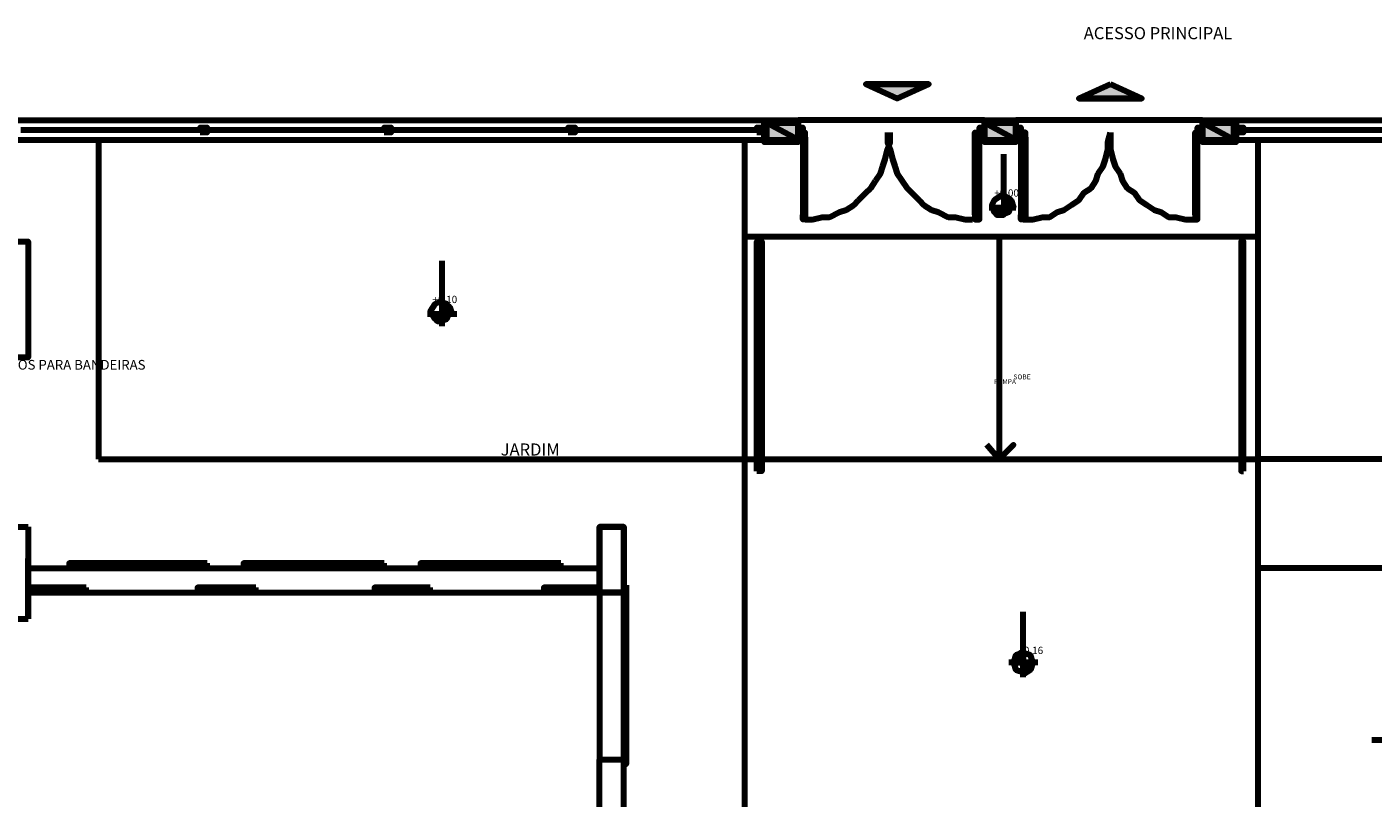
# Model space of a CAD drawing. Units: inches. Extents: x 20 to 532, y -1 to 541.
# Drawn here: x 249 to 311, y 421 to 456 of the extents above; entities that cross this region are included whole.
import ezdxf

# ---------------------------------------------------------------- set-up
doc = ezdxf.new("R2010")
doc.units = ezdxf.units.IN
doc.header["$MEASUREMENT"] = 0
for name, color, linetype, lineweight in [('H', 7, 'CONTINUOUS', 100), ('P', 250, 'CONTINUOUS', 100), ('Text', 250, 'CONTINUOUS', 100)]:
    doc.layers.add(name, color=color, linetype=linetype, lineweight=lineweight)
doc.styles.get("Standard").update_dxf_attribs({"font": 'txt', "width": 0.75})

msp = doc.modelspace()

# ---------------------------------------------------------------- hatches: boundary and pattern name
at = {"layer": 'H', "linetype": 'Continuous'}
for color, points in [(1, [(287.333, 453.556), (290.222, 453.556), (288.778, 452.889)]), (1, [(298.556, 453.556), (297.111, 452.889), (300, 452.889)]), (252, [(284.222, 451), (282.778, 451.778), (282.778, 451), (284.222, 451), (282.778, 451.778), (284.222, 451.778)]), (252, [(294.222, 451), (292.778, 451.778), (292.778, 451), (294.222, 451), (292.778, 451.778), (294.222, 451.778)]), (252, [(304.222, 451), (302.778, 451.778), (302.778, 451), (304.222, 451), (302.778, 451.778), (304.222, 451.778)]), (251, [(293.222, 447.889), (293.333, 447.556), (293.667, 447.556)]), (251, [(293.222, 447.889), (293.667, 447.889), (293.667, 447.556)]), (251, [(293.667, 448.444), (293.667, 448.222), (294, 448.222)]), (251, [(294.111, 447.889), (293.667, 448.222), (293.667, 447.889), (294.111, 447.889), (293.667, 448.222), (294, 448.222)]), (251, [(267.444, 443), (267.667, 442.667), (267.889, 442.667)]), (251, [(267.444, 443), (267.889, 443), (267.889, 442.667)]), (251, [(267.889, 443.556), (267.889, 443.333), (268.222, 443.333)]), (251, [(268.333, 443), (267.889, 443.333), (267.889, 443), (268.333, 443), (267.889, 443.333), (268.222, 443.333)]), (251, [(294.556, 427), (294.222, 427.333), (294.111, 427), (294.556, 427), (294.222, 427.333), (294.556, 427.333)]), (251, [(294.556, 427.444), (294.222, 427.333), (294.556, 427.333)]), (251, [(294.556, 426.667), (294.889, 426.667), (294.556, 427), (294.556, 426.667), (294.889, 426.667), (294.556, 426.444)]), (251, [(294.556, 427), (295, 427), (294.889, 426.667)])]:
    msp.add_hatch(color=color, dxfattribs=at).paths.add_polyline_path(points)

# ---------------------------------------------------------------- linework, layer by layer
at = {"layer": 'P', "color": 1, "linetype": 'Continuous'}
for points in [[(287.333, 453.556), (290.222, 453.556), (288.778, 452.889), (287.333, 453.556)], [(288.778, 452.889), (290.222, 453.556), (287.333, 453.556), (288.778, 452.889)], [(298.556, 453.556), (297.111, 452.889), (300, 452.889), (298.556, 453.556)], [(298.556, 453.556), (300, 452.889), (297.111, 452.889), (298.556, 453.556)], [(180.222, 451.889), (284.222, 451.889)], [(304.333, 451.889), (391.222, 451.889)], [(180.222, 451), (282.667, 451)], [(284.444, 451.111), (284.444, 447.556)], [(284.556, 451.111), (284.556, 447.556)], [(292.333, 447.556), (292.333, 451.111)], [(292.556, 447.556), (292.556, 451.111)], [(294.444, 451.111), (294.444, 447.556)], [(294.667, 451.111), (294.667, 447.556)], [(302.444, 447.556), (302.444, 451.111)], [(302.556, 447.556), (302.556, 451.111)], [(304.333, 451), (390.444, 451)], [(248.889, 431.333), (275.111, 431.333)], [(248.889, 430.222), (275.111, 430.222)], [(248.889, 430.222), (275.111, 430.222)], [(275.111, 430.222), (275.111, 422.556)]]:
    msp.add_lwpolyline(points, dxfattribs=at)
at = {"layer": 'P', "color": 5, "linetype": 'Continuous'}
for points in [[(282.667, 451.889), (284.222, 451.889), (284.222, 450.889), (282.667, 450.889), (282.667, 451.889)], [(292.778, 451.889), (294.222, 451.889), (294.222, 450.889), (292.778, 450.889), (292.778, 451.889)], [(302.778, 451.889), (304.333, 451.889), (304.333, 450.889), (302.778, 450.889), (302.778, 451.889)], [(233.556, 429), (233.556, 433.222), (248.889, 433.222)], [(248.889, 433.222), (248.889, 429)], [(276.222, 433.222), (275.111, 433.222)], [(276.222, 430.222), (276.222, 433.222), (275.111, 433.222), (275.111, 430.222), (276.222, 430.222), (275.111, 430.222), (275.111, 433.222), (276.222, 433.222), (276.222, 430.222)], [(248.889, 429), (248.889, 431.778)], [(275.111, 430.222), (276.222, 430.222)], [(247.889, 429), (248.889, 429)], [(275.111, 418.333), (275.111, 422.556)], [(275.111, 422.556), (276.222, 422.556)], [(276.222, 420), (276.222, 422.556)]]:
    msp.add_lwpolyline(points, dxfattribs=at)
at = {"layer": 'P', "color": 252, "linetype": 'Continuous'}
for points in [[(282.778, 451), (284.222, 451), (282.778, 451.778), (282.778, 451)], [(284.222, 451), (282.778, 451.778), (284.222, 451.778), (284.222, 451)], [(292.778, 451), (294.222, 451), (292.778, 451.778), (292.778, 451)], [(294.222, 451), (292.778, 451.778), (294.222, 451.778), (294.222, 451)], [(302.778, 451), (304.222, 451), (302.778, 451.778), (302.778, 451)], [(304.222, 451), (302.778, 451.778), (304.222, 451.778), (304.222, 451)]]:
    msp.add_lwpolyline(points, dxfattribs=at)
at = {"layer": 'P', "color": 6, "linetype": 'Continuous'}
for points in [[(282.778, 451), (284.222, 451), (284.222, 451.778), (282.778, 451.778), (282.778, 451)], [(292.778, 451), (294.222, 451), (294.222, 451.778), (292.778, 451.778), (292.778, 451)], [(302.778, 451), (304.222, 451), (304.222, 451.778), (302.778, 451.778), (302.778, 451)]]:
    msp.add_lwpolyline(points, dxfattribs=at)
at = {"layer": 'P', "color": 8, "linetype": 'Continuous'}
for points in [[(292.778, 451.889), (284.222, 451.889)], [(302.778, 451.889), (294.222, 451.889)], [(284.444, 451), (284.222, 451)], [(284.556, 447.333), (284.889, 447.333), (285.333, 447.444), (285.667, 447.444), (286.111, 447.667), (286.444, 447.778), (286.778, 448), (287, 448.222), (287.333, 448.556), (287.556, 448.778), (287.778, 449.111), (288, 449.444), (288.111, 449.778), (288.222, 450.111), (288.333, 450.556), (288.444, 450.889), (288.444, 451.333)], [(288.333, 451.333), (288.333, 450.889), (288.444, 450.556), (288.556, 450.111), (288.667, 449.778), (288.778, 449.444), (289, 449.111), (289.222, 448.778), (289.444, 448.556), (289.778, 448.222), (290, 448), (290.333, 447.778), (290.667, 447.667), (291.111, 447.444), (291.444, 447.444), (291.889, 447.333), (292.222, 447.333)], [(294.556, 447.333), (295, 447.333), (295.444, 447.444), (295.778, 447.444), (296.111, 447.667), (296.444, 447.778), (296.778, 448), (297.111, 448.222), (297.333, 448.556), (297.667, 448.778), (297.889, 449.111), (298, 449.444), (298.222, 449.778), (298.333, 450.111), (298.444, 450.556), (298.444, 450.889), (298.556, 451.333)], [(298.556, 451.333), (298.556, 450.889), (298.556, 450.556), (298.667, 450.111), (298.778, 449.778), (299, 449.444), (299.111, 449.111), (299.333, 448.778), (299.667, 448.556), (299.889, 448.222), (300.222, 448), (300.556, 447.778), (300.889, 447.667), (301.222, 447.444), (301.556, 447.444), (302, 447.333), (302.444, 447.333)]]:
    msp.add_lwpolyline(points, dxfattribs=at)
at = {"layer": 'P', "color": 2, "linetype": 'Continuous'}
for points in [[(256.778, 451.444), (248.556, 451.444)], [(265.222, 451.444), (257.111, 451.444)], [(273.667, 451.444), (265.556, 451.444)], [(282.333, 451.444), (274, 451.444)], [(284.556, 447.556), (284.556, 451.111)], [(292.444, 447.556), (292.444, 451.111)], [(294.556, 447.556), (294.556, 451.111)], [(302.556, 447.556), (302.556, 451.111)], [(313.111, 451.444), (304.667, 451.444)], [(233.556, 441), (233.556, 446.333), (248.889, 446.333), (248.889, 441), (233.556, 441)], [(282.333, 435.778), (282.333, 446.333), (282.556, 446.333), (282.556, 435.778), (282.333, 435.778)], [(304.667, 435.778), (304.667, 446.333), (304.556, 446.333), (304.556, 435.778), (304.667, 435.778)], [(257.111, 431.556), (250.778, 431.556), (250.778, 431.333), (257.111, 431.333), (257.111, 431.556)], [(265.222, 431.556), (258.778, 431.556), (258.778, 431.333), (265.222, 431.333), (265.222, 431.556)], [(273.333, 431.556), (266.889, 431.556), (266.889, 431.333), (273.333, 431.333), (273.333, 431.556)], [(251.556, 430.444), (248.889, 430.444), (248.889, 430.222), (251.556, 430.222), (251.556, 430.444)], [(259.333, 430.444), (256.667, 430.444), (256.667, 430.222), (259.333, 430.222), (259.333, 430.444)], [(267.333, 430.444), (264.778, 430.444), (264.778, 430.222), (267.333, 430.222), (267.333, 430.444)], [(275.111, 430.444), (272.556, 430.444), (272.556, 430.222), (275.111, 430.222), (275.111, 430.444)], [(276.333, 430.556), (276.333, 422.333), (276.222, 422.333), (276.222, 430.556), (276.333, 430.556)], [(276.222, 430.222), (276.222, 422.333)]]:
    msp.add_lwpolyline(points, dxfattribs=at)
at = {"layer": 'P', "color": 251, "linetype": 'Continuous'}
for points in [[(252.111, 451), (252.111, 436.333)], [(281.778, 420), (281.778, 451)], [(305.333, 425.333), (305.333, 451)], [(293.667, 448.444), (293.667, 450.333)], [(293, 447.889), (294.222, 447.889)], [(293.556, 448.444), (293.222, 448.222), (293.111, 448), (293.222, 447.667), (293.556, 447.556), (293.889, 447.667), (294, 448), (293.889, 448.222), (293.556, 448.444)], [(293.222, 447.889), (293.333, 447.556), (293.667, 447.556), (293.222, 447.889)], [(293.222, 447.889), (293.667, 447.889), (293.667, 447.556), (293.222, 447.889)], [(293.667, 448.444), (293.667, 448.222), (294, 448.222), (293.667, 448.444)], [(293.667, 447.889), (294.111, 447.889), (293.667, 448.222), (293.667, 447.889)], [(294.111, 447.889), (293.667, 448.222), (294, 448.222), (294.111, 447.889)], [(293.333, 447.556), (293.667, 447.556), (293.667, 447.556), (293.333, 447.556)], [(281.778, 446.556), (305.333, 446.556)], [(293.444, 446.556), (293.444, 436.333)], [(267.889, 443.556), (267.889, 445.444)], [(267.222, 443), (268.556, 443)], [(267.778, 443.556), (267.556, 443.444), (267.333, 443.111), (267.556, 442.778), (267.778, 442.667), (268.111, 442.778), (268.222, 443.111), (268.111, 443.444), (267.778, 443.556)], [(267.444, 443), (267.667, 442.667), (267.889, 442.667), (267.444, 443)], [(267.444, 443), (267.889, 443), (267.889, 442.667), (267.444, 443)], [(267.889, 442.444), (267.889, 443.556)], [(267.889, 443.556), (267.889, 443.333), (268.222, 443.333), (267.889, 443.556)], [(267.889, 443), (268.333, 443), (267.889, 443.333), (267.889, 443)], [(268.333, 443), (267.889, 443.333), (268.222, 443.333), (268.333, 443)], [(267.667, 442.667), (267.889, 442.667), (267.889, 442.667), (267.667, 442.667)], [(292.889, 437), (293.444, 436.333), (294.111, 437), (293.444, 436.333), (292.889, 437)], [(252.111, 436.333), (281.778, 436.333)], [(281.778, 436.333), (305.333, 436.333)], [(345.333, 436.333), (305.333, 436.333)], [(305.333, 411), (305.333, 431.333)], [(321.333, 431.333), (305.333, 431.333)], [(294.556, 427.444), (294.556, 429.333)], [(295.222, 427), (293.889, 427)], [(294.556, 427.444), (294.222, 427.333), (294.111, 427), (294.222, 426.667), (294.556, 426.556), (294.889, 426.667), (295, 427), (294.889, 427.333), (294.556, 427.444)], [(294.111, 427), (294.556, 427), (294.222, 427.333), (294.111, 427)], [(294.556, 427.444), (294.222, 427.333), (294.556, 427.333), (294.556, 427.444)], [(294.556, 427), (294.222, 427.333), (294.556, 427.333), (294.556, 427)], [(294.556, 426.333), (294.556, 427.444)], [(294.556, 427), (294.556, 426.667), (294.889, 426.667), (294.556, 427)], [(294.556, 427), (295, 427), (294.889, 426.667), (294.556, 427)], [(294.556, 426.667), (294.889, 426.667), (294.556, 426.444), (294.556, 426.667)], [(310.556, 423.444), (311.889, 423.444)]]:
    msp.add_lwpolyline(points, dxfattribs=at)
at = {"layer": 'P', "color": 3, "linetype": 'Continuous'}
for points in [[(256.778, 451.333), (256.778, 451.556), (257.111, 451.556), (257.111, 451.333), (256.778, 451.333)], [(265.222, 451.333), (265.222, 451.556), (265.556, 451.556), (265.556, 451.333), (265.222, 451.333)], [(273.667, 451.333), (273.667, 451.556), (274, 451.556), (274, 451.333), (273.667, 451.333)], [(282.333, 451.333), (282.333, 451.556), (282.667, 451.556), (282.667, 451.333), (282.333, 451.333)], [(282.333, 451.333), (282.333, 451.556), (282.667, 451.556), (282.667, 451.333), (282.333, 451.333)], [(284.444, 451.333), (284.222, 451.333), (284.222, 451.556), (284.444, 451.556), (284.444, 451.333)], [(284.444, 451.333), (284.222, 451.333), (284.222, 451.556), (284.444, 451.556), (284.444, 451.333)], [(284.556, 451.111), (284.556, 451.333), (284.444, 451.333), (284.444, 451.111), (284.556, 451.111)], [(292.556, 451.333), (292.556, 451.111), (292.333, 451.111), (292.333, 451.333), (292.556, 451.333)], [(292.778, 451.333), (292.556, 451.333), (292.556, 451.556), (292.778, 451.556), (292.778, 451.333)], [(294.444, 451.333), (294.222, 451.333), (294.222, 451.556), (294.444, 451.556), (294.444, 451.333)], [(294.667, 451.111), (294.667, 451.333), (294.444, 451.333), (294.444, 451.111), (294.667, 451.111)], [(302.556, 451.333), (302.556, 451.111), (302.444, 451.111), (302.444, 451.333), (302.556, 451.333)], [(302.778, 451.333), (302.556, 451.333), (302.556, 451.556), (302.778, 451.556), (302.778, 451.333)], [(304.333, 451.333), (304.333, 451.556), (304.667, 451.556), (304.667, 451.333), (304.333, 451.333)], [(284.556, 447.556), (284.556, 447.333), (284.444, 447.333), (284.444, 447.556), (284.556, 447.556)], [(292.333, 447.556), (292.333, 447.333), (292.556, 447.333), (292.556, 447.556), (292.333, 447.556)], [(294.667, 447.556), (294.667, 447.333), (294.444, 447.333), (294.444, 447.556), (294.667, 447.556)], [(302.444, 447.556), (302.444, 447.333), (302.556, 447.333), (302.556, 447.556), (302.444, 447.556)]]:
    msp.add_lwpolyline(points, dxfattribs=at)

# ---------------------------------------------------------------- texts
at = {"layer": 'Text', "color": 2, "linetype": 'Continuous', "char_height": 0.55556, "attachment_point": 4}
for s, insert, width in [('{\\fHelvetica|b0|i0|c1|p15;ACESSO PRINCIPAL}', (297.333, 455.889), 14.11111), ('{\\fHelvetica|b0|i0|c1|p15;                         JARDIM}', (266.333, 436.778), 27.33333)]:
    msp.add_mtext(s, dxfattribs=dict(at, insert=insert, width=width))
at = {"layer": 'Text', "color": 1, "linetype": 'Continuous', "attachment_point": 4}
for s, insert, char_height, width in [('{\\fHelvetica|b0|i0|c1|p15;+0.00}', (293.222, 448.556), 0.33333, 3.22222), ('{\\fHelvetica|b0|i0|c1|p15;+0.10}', (267.444, 443.667), 0.33333, 3.22222), ('{\\fHelvetica|b0|i0|c1|p15;MASTROS PARA BANDEIRAS}', (246.444, 440.667), 0.44444, 15.88889), ('{\\fHelvetica|b0|i0|c1|p15;RAMPA}', (293.222, 439.889), 0.22222, 2.77778), ('{\\fHelvetica|b0|i0|c1|p15;SOBE}', (294.111, 440.111), 0.22222, 2.22222), ('{\\fHelvetica|b0|i0|c1|p15;+0.16}', (294.333, 427.556), 0.33333, 3.11111)]:
    msp.add_mtext(s, dxfattribs=dict(at, insert=insert, char_height=char_height, width=width))
at = {"layer": 'Text', "color": 2, "linetype": 'Continuous', "insert": (292.333, 426.444), "char_height": 0.55556, "attachment_point": 4}
msp.add_mtext('{\\fArial MT|b0|i0|c1|p15;}', dxfattribs=at)
at = {"layer": 'Text', "color": 1, "linetype": 'Continuous', "insert": (295.111, 421.111), "char_height": 0.33333, "attachment_point": 4}
msp.add_mtext('{\\fArial MT|b0|i0|c1|p15;}', dxfattribs=at)

doc.saveas('drawing.dxf')
